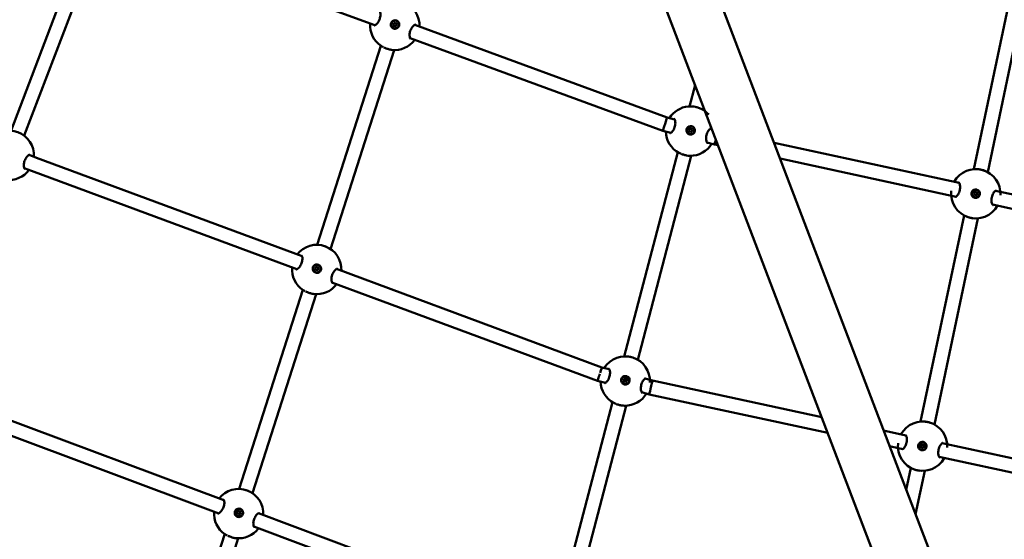
# Model space of a CAD drawing. Units: millimetres. Extents: x -948 to 46908, y 6 to 32034.
# Drawn here: x 9049 to 10166, y 1902 to 2491 of the extents above; entities that cross this region are included whole.
import ezdxf

# ---------------------------------------------------------------- set-up
doc = ezdxf.new("R2010")
doc.units = ezdxf.units.MM
doc.layers.add('MD_Visible', color=7, linetype='Continuous', lineweight=50)
doc.styles.get("Standard").update_dxf_attribs({"font": 'Square-721-BT.ttf'})
doc.dimstyles.new('OLCU', dxfattribs={"dimtxt": 300, "dimasz": 150, "dimexe": 0.18, "dimexo": 0.0625, "dimgap": 50, "dimtad": 1, "dimdec": 0, "dimlfac": 0.1, "dimrnd": 5, "dimzin": 0, "dimdsep": 46, "dimtxsty": 'Standard', "dimcen": 0.09, "dimse1": 1, "dimse2": 1, "dimadec": 0, "dimazin": 0, "dimtfac": 1, "dimtdec": 0, "dimtofl": 0, "dimtmove": 0, "dimatfit": 3, "dimfxl": 1, "dimtolj": 1, "dimtzin": 0, "dimarcsym": 0})

# ---------------------------------------------------------------- blocks, each defined once
blk = doc.blocks.new('*D10')
at = {"color": 0, "lineweight": -2, "transparency": 16777216}
blk.add_line((-86.1, 16075.2), (-86.1, 306), dxfattribs=at)
at = {"color": 0, "transparency": 16777216}
for points in [[(-136.1, 16075.2), (-36.1, 16075.2), (-86.1, 16375.2)], [(-136.1, 306), (-36.1, 306), (-86.1, 6)]]:
    blk.add_solid(points, dxfattribs=at)
at = {"layer": 'Defpoints', "color": 0, "transparency": 16777216}
for p in [(7240.3, 16375.2), (-86.1, 6), (11540.4, 6)]:
    blk.add_point(p, dxfattribs=at)
at = {"color": 0, "transparency": 16777216, "insert": (-513.7, 8190.6), "char_height": 600, "attachment_point": 5, "rotation": 90}
blk.add_mtext('\\A1;1635', dxfattribs=at)

msp = doc.modelspace()

# ---------------------------------------------------------------- linework, layer by layer
at = {"layer": 'MD_Visible'}
for p, q in [((10310.2, 1288), (9521.9, 3356.1)), ((10253.8, 1266.5), (9465.5, 3334.6)), ((9123, 2585.3), (9039, 2365.2)), ((9451.9, 2484.6), (9165.4, 2589.7)), ((9138, 2579.6), (9054, 2359.4)), ((10180.8, 2554.1), (10131.7, 2321.4)), ((10196.4, 2550.6), (10147.4, 2318)), ((9453.3, 2484.2), (9453.3, 2484.2)), ((9470.6, 2487.1), (9470.6, 2487)), ((9473.3, 2484.8), (9473.2, 2484.8)), ((9474, 2486.9), (9474, 2486.8)), ((9475.5, 2484.1), (9475.5, 2484)), ((9476.2, 2486.1), (9476.2, 2486)), ((9478.9, 2483.9), (9478.9, 2483.9)), ((9783.6, 2380.1), (9497.1, 2485.1)), ((9778.8, 2364.8), (9491.8, 2470)), ((9458.7, 2461.4), (9386.4, 2235.6)), ((9473.9, 2456.5), (9401.7, 2230.8)), ((9815.4, 2416.7), (9809.1, 2392.5)), ((9825.2, 2390.9), (9824.6, 2388.5)), ((9792, 2377.9), (9783.6, 2380.1)), ((9793.4, 2377.6), (9793.4, 2377.6)), ((9787.7, 2362.5), (9778.8, 2364.8)), ((9789, 2362.2), (9789, 2362.2)), ((9806.2, 2367.1), (9806.2, 2367.1)), ((9808.9, 2364.7), (9808.9, 2364.6)), ((9809.4, 2366.8), (9809.4, 2366.7)), ((9811.2, 2364.2), (9811.2, 2364.1)), ((9811.8, 2366.3), (9811.8, 2366.3)), ((9814.4, 2363.9), (9814.4, 2363.9)), ((9834.4, 2366.8), (9832.5, 2367.3)), ((9837.4, 2349.5), (9828.8, 2351.8)), ((9841.4, 2348.6), (9837.4, 2349.5)), ((10115, 2305.8), (9904.9, 2351.3)), ((9059.5, 2337.6), (9067.9, 2334.3)), ((9795.6, 2340.6), (9735, 2109)), ((9811, 2336.6), (9750.5, 2105)), ((9067.9, 2334.3), (9369.2, 2222.7)), ((10111.5, 2290.2), (9911.7, 2333.4)), ((9054, 2322.5), (9062.2, 2319.4)), ((9062.2, 2319.4), (9363.3, 2207.8)), ((10116.3, 2305.5), (10116.3, 2305.5)), ((10132, 2293.5), (10132.1, 2293.5)), ((10133.7, 2295.2), (10133.7, 2295.2)), ((10133.7, 2292), (10133.7, 2292)), ((10135.3, 2293.7), (10135.3, 2293.7)), ((10136.4, 2297), (10136.4, 2297)), ((10432.4, 2237.1), (10156.2, 2296.9)), ((10112.9, 2289.9), (10112.9, 2289.9)), ((10130.9, 2290.2), (10130.9, 2290.2)), ((10429.4, 2221.4), (10152.8, 2281.2)), ((10120.6, 2268.8), (10071.3, 2035.1)), ((10136.3, 2265.6), (10086.9, 2031.8)), ((9370.5, 2222.2), (9370.5, 2222.2)), ((9364.6, 2207.3), (9364.6, 2207.3)), ((9382, 2210.1), (9382, 2210.1)), ((9384.7, 2207.9), (9384.6, 2207.9)), ((9385.4, 2210), (9385.4, 2209.9)), ((9386.9, 2207.1), (9386.8, 2207.1)), ((9387.6, 2209.2), (9387.6, 2209.1)), ((9390.3, 2207), (9390.2, 2207)), ((9408.4, 2208.2), (9709.5, 2096.6)), ((9403.2, 2193), (9704.7, 2081.3)), ((9370.1, 2184.5), (9297.8, 1958.7)), ((9385.3, 2179.6), (9313.1, 1953.9)), ((9709.5, 2096.6), (9717.9, 2094.4)), ((9719.3, 2094.1), (9719.3, 2094.1)), ((9704.7, 2081.3), (9713.6, 2079)), ((9714.9, 2078.7), (9714.9, 2078.7)), ((9732.1, 2083.6), (9732.1, 2083.6)), ((9734.8, 2081.2), (9734.8, 2081.1)), ((9735.4, 2083.3), (9735.3, 2083.2)), ((9737.1, 2080.7), (9737.1, 2080.6)), ((9737.7, 2082.8), (9737.7, 2082.8)), ((9740.4, 2080.4), (9740.3, 2080.4)), ((9758.4, 2083.8), (9767, 2081.6)), ((9767, 2081.6), (9959, 2040.1)), ((9754.7, 2068.3), (9763.3, 2066)), ((8964.8, 2064), (9280.6, 1945.9)), ((9721.5, 2057.1), (9660.9, 1825.5)), ((9763.3, 2066), (9965.8, 2022.3)), ((8959.1, 2049.1), (9274.7, 1931)), ((9736.9, 2053.1), (9676.4, 1821.5)), ((10029.3, 2025), (10054.5, 2019.5)), ((10055.9, 2019.2), (10055.9, 2019.2)), ((10036.1, 2007.1), (10051.1, 2003.9)), ((10052.5, 2003.6), (10052.5, 2003.6)), ((10070.4, 2003.9), (10070.4, 2003.9)), ((10071.6, 2007.2), (10071.6, 2007.2)), ((10073.3, 2008.9), (10073.3, 2008.9)), ((10073.3, 2005.7), (10073.3, 2005.7)), ((10074.9, 2007.4), (10074.9, 2007.4)), ((10076.1, 2010.7), (10076.1, 2010.7)), ((10095.7, 2010.6), (10385.7, 1948)), ((10092.4, 1995), (10382.7, 1932.3)), ((10060.2, 1982.6), (10054.9, 1957.6)), ((10075.9, 1979.3), (10065.5, 1930)), ((9281.9, 1945.4), (9281.9, 1945.4)), ((9293.4, 1933.2), (9293.4, 1933.2)), ((9276, 1930.5), (9276, 1930.5)), ((9296, 1931), (9296, 1931)), ((9296.8, 1933.1), (9296.8, 1933)), ((9298.3, 1930.2), (9298.2, 1930.2)), ((9299, 1932.3), (9299, 1932.2)), ((9301.6, 1930.1), (9301.6, 1930.1)), ((9319.8, 1931.2), (9635.4, 1813.1)), ((9314.5, 1916.1), (9630.6, 1797.8)), ((9281.5, 1907.6), (9226, 1733.5)), ((9296.7, 1902.7), (9241, 1727.8))]:
    msp.add_line(p, q, dxfattribs=at)
at = {"layer": 'MD_Visible', "extrusion": (0, 0, -1)}
for centre, start, end in [((-9474.5, 2484.5), 37.4426, 183.3465), ((-9474.5, 2484.5), 303.475, 4.2369), ((-9474.5, 2484.5), 216.0268, 276.8232), ((-9810.1, 2364.6), 31.9608, 137.5099), ((-9036.9, 2337.2), 38.1883, 183.3465), ((-9810.1, 2364.6), 298.0369, 358.7551), ((-9810.1, 2364.6), 210.5533, 271.4172), ((-9036.9, 2337.2), 216.7727, 277.5279), ((-10133.9, 2293.5), 28.8767, 183.3465), ((-10133.9, 2293.5), 208.753, 6.693), ((-9385.9, 2207.6), 37.642, 183.3465), ((-9385.9, 2207.6), 303.6647, 4.4363), ((-9385.9, 2207.6), 216.2262, 277.0127), ((-9736, 2081.1), 31.9608, 183.3465), ((-9736, 2081.1), 298.0369, 358.7551), ((-9736, 2081.1), 210.5533, 271.4172), ((-10073.5, 2007.2), 28.8448, 183.3465), ((-10073.5, 2007.2), 208.7229, 6.693), ((-9297.3, 1930.7), 37.8237, 183.3465), ((-9297.3, 1930.7), 303.8442, 4.618), ((-9297.3, 1930.7), 216.4079, 277.1921)]:
    msp.add_arc(centre, 28, start, end, dxfattribs=at)
for centre, major_axis, ratio, start_param, end_param in [((9455.8, 2494.2), (5.01, 9.63), 0.468466, 3.081442, 3.081444), ((9474.8, 2485.5), (4.11, -1.58), 0.999391, 0, 3.141593), ((9473.1, 2486.1), (0.361, -0.139), 0.999391, 1.689868, 4.5641), ((9473.1, 2486), (0.361, -0.139), 0.999391, 3.231908, 4.5641), ((9473.4, 2484.4), (0.361, -0.139), 0.999391, 0.642671, 3.516903), ((9473.4, 2484.3), (0.361, -0.139), 0.999391, 3.231908, 3.516903), ((9474.8, 2485.5), (4.65, -1.17), 0.999385, 4.194557, 4.840235), ((9474.5, 2487.2), (0.361, -0.139), 0.999391, 2.737066, 5.611298), ((9474.4, 2487.1), (0.361, -0.139), 0.999391, 3.231908, 5.611298), ((9475.1, 2483.8), (0.361, -0.139), 0.999391, 5.878658, 8.75289), ((9475, 2483.7), (0.361, -0.139), 0.999391, 5.878658, 6.19287), ((9476.1, 2486.6), (0.361, -0.139), 0.999391, 3.784263, 6.658495), ((9476.4, 2484.9), (0.361, -0.139), 0.999391, 4.831461, 7.705693), ((9476.4, 2484.8), (0.361, -0.139), 0.999391, 4.831461, 6.19287), ((9495, 2479.8), (-2.4, -10.6), 0.467581, 0.059911, 0.059923), ((9781.2, 2372.5), (2.39, 7.64), 0.002154, 1.536645, 3.079311), ((9781.2, 2372.5), (2.39, 7.64), 0.002154, 0.000103, 1.536645), ((9810.3, 2365.5), (4.65, -1.16), 0.999398, 4.10102, 4.746698), ((9781.2, 2372.5), (2.39, 7.64), 0.002154, 3.079311, 3.141696), ((9790.6, 2372.4), (4.1, 10.1), 0.471359, 3.081016, 3.081018), ((9810.3, 2365.5), (4.11, -1.57), 0.999391, 0, 3.141593), ((9808.6, 2365.9), (0.362, -0.138), 0.999391, 1.595708, 4.46994), ((9808.6, 2365.9), (0.362, -0.138), 0.999391, 3.231907, 4.46994), ((9809.1, 2364.3), (0.362, -0.138), 0.999391, 0.54851, 3.422742), ((9809.1, 2364.2), (0.362, -0.138), 0.999391, 3.231907, 3.422742), ((9809.9, 2367.2), (0.362, -0.138), 0.999391, 2.642905, 5.517137), ((9809.8, 2367.1), (0.362, -0.138), 0.999391, 3.231907, 5.517137), ((9810.8, 2363.8), (0.362, -0.138), 0.999391, 5.784498, 8.65873), ((9810.8, 2363.7), (0.362, -0.138), 0.999391, 5.784498, 6.192871), ((9811.5, 2366.7), (0.362, -0.138), 0.999391, 3.690103, 6.192871), ((9812, 2365.1), (0.362, -0.138), 0.999391, 4.7373, 7.611532), ((9812, 2365), (0.362, -0.138), 0.999391, 4.7373, 6.192871), ((9831, 2361.8), (-1.4, -10.8), 0.464727, 0.059392, 0.059404), ((10133.7, 2293.6), (2.77, 3.42), 0.999977, -2.250448792140413, 4.032736515039173), ((10133.7, 2293.6), (2.77, 3.42), 0.999977, 0, 3.141593), ((10132, 2294), (0.243, 0.301), 0.999977, 2.808781, 5.683013), ((10132, 2294), (0.243, 0.301), 0.999977, 3.159101, 5.683013), ((10133.7, 2293.6), (2.31, 4.2), 0.999943, -0.911418, -0.265739), ((10132.5, 2292.3), (0.243, 0.301), 0.999977, 1.761583, 4.635815), ((10132.5, 2292.3), (0.243, 0.301), 0.999977, 3.159101, 4.635815), ((10133.1, 2295.3), (0.243, 0.301), 0.999977, 3.855979, 6.730211), ((10133.2, 2295.3), (0.243, 0.301), 0.999977, 3.855979, 6.265677), ((10134.2, 2291.9), (0.243, 0.301), 0.999977, 0.714386, 3.588618), ((10134.2, 2291.9), (0.243, 0.301), 0.999977, 3.159101, 3.588618), ((10134.9, 2294.9), (0.243, 0.301), 0.999977, -1.380009, 1.494223), ((10134.9, 2294.9), (0.243, 0.301), 0.999977, -1.380009, -0.017508), ((10135.4, 2293.2), (0.243, 0.301), 0.999977, -0.332812, 2.54142), ((10135.4, 2293.2), (0.243, 0.301), 0.999977, -0.332812, -0.017508), ((9386.2, 2208.6), (4.65, -1.17), 0.999384, 4.197866, 4.843545), ((9367.2, 2217.3), (5.04, 9.61), 0.468364, 3.081459, 3.081461), ((9386.1, 2208.6), (4.11, -1.58), 0.999391, 0, 3.141593), ((9384.5, 2209.2), (0.361, -0.139), 0.999391, 1.693219, 4.567451), ((9384.5, 2209.1), (0.361, -0.139), 0.999391, 3.231908, 4.567451), ((9384.8, 2207.5), (0.361, -0.139), 0.999391, 0.646021, 3.520253), ((9384.8, 2207.4), (0.361, -0.139), 0.999391, 3.231908, 3.520253), ((9385.9, 2210.3), (0.361, -0.139), 0.999391, 2.740417, 5.614648), ((9385.8, 2210.2), (0.361, -0.139), 0.999391, 3.231908, 5.614648), ((9386.4, 2206.8), (0.361, -0.139), 0.999391, 5.882009, 8.756241), ((9386.4, 2206.8), (0.361, -0.139), 0.999391, 5.882009, 6.19287), ((9387.5, 2209.7), (0.361, -0.139), 0.999391, 3.787614, 6.661846), ((9387.5, 2209.6), (0.361, -0.139), 0.999391, 3.787614, 6.19287), ((9387.8, 2208), (0.361, -0.139), 0.999391, 4.834812, 7.709044), ((9387.8, 2207.9), (0.361, -0.139), 0.999391, 4.834812, 6.19287), ((9406.4, 2202.8), (-2.4, -10.6), 0.467683, 0.059928, 0.05994), ((9716.5, 2088.9), (4.1, 10.1), 0.471359, 3.081016, 3.081018), ((9736.2, 2082), (4.11, -1.57), 0.999391, 0, 3.141593), ((9734.5, 2082.4), (0.362, -0.138), 0.999391, 1.595708, 4.46994), ((9734.5, 2082.4), (0.362, -0.138), 0.999391, 3.231907, 4.46994), ((9736.2, 2082), (4.65, -1.16), 0.999398, 4.10102, 4.746698), ((9735, 2080.8), (0.362, -0.138), 0.999391, 0.54851, 3.422742), ((9735, 2080.7), (0.362, -0.138), 0.999391, 3.231907, 3.422742), ((9735.8, 2083.7), (0.362, -0.138), 0.999391, 2.642905, 5.517137), ((9735.8, 2083.6), (0.362, -0.138), 0.999391, 3.231907, 5.517137), ((9736.7, 2080.3), (0.362, -0.138), 0.999391, 5.784498, 8.65873), ((9736.7, 2080.2), (0.362, -0.138), 0.999391, 5.784498, 6.192871), ((9737.5, 2083.2), (0.362, -0.138), 0.999391, 3.690103, 6.564335), ((9737.4, 2083.2), (0.362, -0.138), 0.999391, 3.690103, 6.192871), ((9737.9, 2081.6), (0.362, -0.138), 0.999391, 4.7373, 7.611532), ((9737.9, 2081.5), (0.362, -0.138), 0.999391, 4.7373, 6.192871), ((9765.2, 2073.8), (1.86, 7.78), 0.000975, 4.495119, 6.283164), ((9756.9, 2078.3), (-1.4, -10.8), 0.464727, 0.059392, 0.059404), ((9765.2, 2073.8), (1.86, 7.78), 0.000975, 3.141572, 4.495119), ((10073.3, 2007.3), (2.82, 3.38), 0.999979, -2.265814, 4.017371), ((10073.3, 2007.3), (2.33, 4.19), 0.999947, -0.916084, -0.270406), ((10073.3, 2007.3), (2.82, 3.38), 0.999979, 0, 3.141593), ((10071.6, 2007.7), (0.248, 0.297), 0.999979, 2.792874, 5.667106), ((10071.6, 2007.7), (0.248, 0.297), 0.999979, 3.158322, 5.667106), ((10072.1, 2006), (0.248, 0.297), 0.999979, 1.745677, 4.619909), ((10072.1, 2006), (0.248, 0.297), 0.999979, 3.158322, 4.619909), ((10072.7, 2009), (0.248, 0.297), 0.999979, 3.840072, 6.714304), ((10073.8, 2005.7), (0.248, 0.297), 0.999979, 0.698479, 3.572711), ((10073.8, 2005.7), (0.248, 0.297), 0.999979, 3.158322, 3.572711), ((10074.4, 2008.6), (0.248, 0.297), 0.999979, -1.395916, 1.478316), ((10074.4, 2008.6), (0.248, 0.297), 0.999979, -1.395916, -0.016729), ((10075, 2007), (0.248, 0.297), 0.999979, -0.348718, 2.525514), ((10075, 2006.9), (0.248, 0.297), 0.999979, -0.348718, -0.016729), ((9297.5, 1931.6), (4.11, -1.57), 0.999391, 0, 3.141593), ((9297.5, 1931.7), (4.65, -1.17), 0.999384, 4.201132, 4.846811), ((9297.2, 1933.4), (0.362, -0.139), 0.999391, 2.743723, 5.617955), ((9297.2, 1933.3), (0.362, -0.139), 0.999391, 3.231907, 5.617955), ((9298.9, 1932.8), (0.362, -0.139), 0.999391, 3.790921, 6.665153), ((9278.7, 1940.5), (5.07, 9.6), 0.468263, 3.081475, 3.081477), ((9295.9, 1932.3), (0.362, -0.139), 0.999391, 1.696526, 4.570758), ((9295.9, 1932.2), (0.362, -0.139), 0.999391, 3.231907, 4.570758), ((9296.2, 1930.5), (0.362, -0.139), 0.999391, 0.649328, 3.52356), ((9296.2, 1930.5), (0.362, -0.139), 0.999391, 3.231907, 3.52356), ((9297.8, 1929.9), (0.362, -0.139), 0.999391, 5.885316, 8.759548), ((9297.8, 1929.9), (0.362, -0.139), 0.999391, 5.885316, 6.192871), ((9299.2, 1931), (0.362, -0.139), 0.999391, 4.838118, 7.71235), ((9299.1, 1931), (0.362, -0.139), 0.999391, 4.838118, 6.192871), ((9317.8, 1925.8), (-2.5, -10.6), 0.467784, 0.059945, 0.059957)]:
    msp.add_ellipse(centre, major_axis=major_axis, ratio=ratio, start_param=start_param, end_param=end_param, dxfattribs=at)
for centre, major_axis in [((9474.8, 2485.5), (4.11, -1.58)), ((9810.3, 2365.5), (4.11, -1.57)), ((9386.1, 2208.6), (4.11, -1.58)), ((9736.2, 2082), (4.11, -1.57)), ((9297.5, 1931.7), (4.11, -1.57))]:
    msp.add_ellipse(centre, major_axis=major_axis, ratio=0.999391, dxfattribs=at)
at = {"layer": 'MD_Visible'}
for centre, major_axis, ratio, start_param, end_param in [((9472.6, 2485.1), (-0.671, 0.257), 0.999391, 2.766283, 4.593317), ((9472.6, 2485), (-0.671, 0.257), 0.999391, 2.766283, 3.141593), ((9473.4, 2487.2), (-0.671, 0.257), 0.999391, 1.719085, 3.54612), ((9473.3, 2487.1), (-0.671, 0.257), 0.999391, 1.719085, 3.141593), ((9474, 2483.4), (-0.671, 0.257), 0.999391, 3.81348, 5.640515), ((9475.5, 2487.5), (-0.671, 0.257), 0.999391, 0.671888, 2.498922), ((9476.2, 2483.8), (-0.671, 0.257), 0.999391, 4.860678, 6.687712), ((9476.1, 2483.7), (-0.671, 0.257), 0.999391, 0, 0.404527), ((9476.9, 2485.8), (-0.671, 0.257), 0.999391, 0, 1.451724), ((9476.9, 2485.9), (-0.671, 0.257), 0.999391, 5.907875, 7.73491), ((9808.2, 2364.9), (-0.671, 0.256), 0.999391, 2.860443, 4.687478), ((9808.8, 2367), (-0.671, 0.256), 0.999391, 1.813246, 3.64028), ((9808.8, 2367), (-0.671, 0.256), 0.999391, 1.813246, 3.141593), ((9808.2, 2364.9), (-0.671, 0.256), 0.999391, 2.860443, 3.141593), ((9809.8, 2363.4), (-0.671, 0.256), 0.999391, 3.907641, 5.734675), ((9810.9, 2367.6), (-0.671, 0.256), 0.999391, 0.766048, 2.593082), ((9811.9, 2363.9), (-0.671, 0.256), 0.999391, 0, 0.498687), ((9811.9, 2364), (-0.671, 0.256), 0.999391, 4.954838, 6.781873), ((9812.4, 2366), (-0.671, 0.256), 0.999391, 0, 1.545885), ((9812.4, 2366.1), (-0.671, 0.256), 0.999391, 6.002036, 7.82907), ((9839.3, 2357.3), (1.86, 7.78), 0.001133, 1.818573, 3.07939), ((9839.3, 2357.3), (1.86, 7.78), 0.001133, 3.07939, 3.141617), ((9065.1, 2326.9), (2.85, 7.47), 0.001246, 6.283182, 6.283185), ((10131.6, 2292.9), (0.451, 0.559), 0.999977, 4.788963, 6.615997), ((10132.1, 2295.1), (0.451, 0.559), 0.999977, 3.741765, 5.568799), ((10133.2, 2291.5), (0.451, 0.559), 0.999977, -0.447025, 1.380009), ((10134.1, 2295.8), (0.451, 0.559), 0.999977, 2.694567, 4.521602), ((10134.2, 2295.7), (0.451, 0.559), 0.999977, 3.141593, 4.521602), ((10133.2, 2291.5), (0.451, 0.559), 0.999977, -0.447025, 0), ((10135.3, 2292.1), (0.451, 0.559), 0.999977, 0.600172, 2.427207), ((10135.8, 2294.3), (0.451, 0.559), 0.999977, 1.64737, 3.474404), ((10135.8, 2294.3), (0.451, 0.559), 0.999977, 3.141593, 3.474404), ((9384, 2208.2), (-0.671, 0.257), 0.999391, 2.762932, 4.589966), ((9384, 2208.1), (-0.671, 0.257), 0.999391, 2.762932, 3.141593), ((9384.7, 2210.3), (-0.671, 0.257), 0.999391, 1.715734, 3.542769), ((9384.7, 2210.2), (-0.671, 0.257), 0.999391, 1.715734, 3.141593), ((9385.4, 2206.5), (-0.671, 0.257), 0.999391, 3.810129, 5.637164), ((9386.9, 2210.6), (-0.671, 0.257), 0.999391, 0.668537, 2.495571), ((9387.5, 2206.9), (-0.671, 0.257), 0.999391, 4.857327, 6.684361), ((9387.5, 2206.8), (-0.671, 0.257), 0.999391, 0, 0.401176), ((9388.3, 2208.9), (-0.671, 0.257), 0.999391, 0, 1.448374), ((9388.3, 2208.9), (-0.671, 0.257), 0.999391, 5.904525, 7.731559), ((9707.1, 2089), (2.41, 7.64), 0.002091, 4.901396, 6.283082), ((9707.1, 2089), (2.41, 7.64), 0.002091, 3.141489, 4.746615), ((9734.1, 2081.4), (-0.671, 0.256), 0.999391, 2.860443, 4.687478), ((9734.7, 2083.5), (-0.671, 0.256), 0.999391, 1.813246, 3.64028), ((9734.7, 2083.5), (-0.671, 0.256), 0.999391, 1.813246, 3.141593), ((9734.1, 2081.4), (-0.671, 0.256), 0.999391, 2.860443, 3.141593), ((9735.7, 2079.9), (-0.671, 0.256), 0.999391, 3.907641, 5.734675), ((9736.8, 2084.1), (-0.671, 0.256), 0.999391, 0.766048, 2.593082), ((9737.8, 2080.4), (-0.671, 0.256), 0.999391, 0, 0.498687), ((9737.8, 2080.5), (-0.671, 0.256), 0.999391, 4.954838, 6.781873), ((9738.3, 2082.5), (-0.671, 0.256), 0.999391, 0, 1.545885), ((9738.4, 2082.6), (-0.671, 0.256), 0.999391, 6.002036, 7.82907), ((10071.2, 2006.7), (0.46, 0.552), 0.999979, 4.804869, 6.631903), ((10071.7, 2008.8), (0.46, 0.552), 0.999979, 3.757672, 5.584706), ((10071.2, 2006.6), (0.46, 0.552), 0.999979, 4.804869, 6.283185), ((10072.8, 2005.2), (0.46, 0.552), 0.999979, -0.431119, 1.395916), ((10073.7, 2009.5), (0.46, 0.552), 0.999979, 2.710474, 4.537508), ((10073.7, 2009.5), (0.46, 0.552), 0.999979, 3.141593, 4.537508), ((10072.8, 2005.2), (0.46, 0.552), 0.999979, -0.431119, 0), ((10074.9, 2005.9), (0.46, 0.552), 0.999979, 0.616079, 2.443113), ((10075.4, 2008), (0.46, 0.552), 0.999979, 1.663276, 3.490311), ((10075.4, 2008), (0.46, 0.552), 0.999979, 3.141593, 3.490311), ((9298.3, 1933.6), (-0.671, 0.257), 0.999391, 0.66523, 2.492264), ((9295.4, 1931.3), (-0.671, 0.257), 0.999391, 2.759625, 4.586659), ((9295.3, 1931.2), (-0.671, 0.257), 0.999391, 2.759625, 3.141593), ((9296.1, 1933.3), (-0.671, 0.257), 0.999391, 1.712427, 3.141593), ((9296.8, 1929.6), (-0.671, 0.257), 0.999391, 3.806823, 5.633857), ((9298.9, 1930), (-0.671, 0.257), 0.999391, 4.85402, 6.681055), ((9298.9, 1929.9), (-0.671, 0.257), 0.999391, 0, 0.397869), ((9299.7, 1932), (-0.671, 0.257), 0.999391, 5.901218, 7.728252), ((9299.7, 1932), (-0.671, 0.257), 0.999391, 0, 1.445067)]:
    msp.add_ellipse(centre, major_axis=major_axis, ratio=ratio, start_param=start_param, end_param=end_param, dxfattribs=at)
for points, knots in [([(9451.1, 2484.4), (9451.1, 2484.4), (9451.2, 2484.4), (9451.5, 2484.5), (9451.7, 2484.5), (9452.3, 2484.8), (9452.8, 2485.1), (9453.7, 2485.9), (9454.3, 2486.5), (9455.3, 2487.8), (9455.8, 2488.5), (9456.7, 2490.1), (9457.1, 2490.9), (9457.6, 2492.5), (9457.8, 2493.3), (9458.1, 2494.8), (9458.2, 2495.5), (9458.3, 2496.9), (9458.2, 2497.5), (9458.1, 2498.7), (9457.9, 2499.2), (9457.6, 2499.9), (9457.4, 2500.1), (9457.3, 2500.3), (9457.3, 2500.3), (9457.3, 2500.3)], [0.017319, 0.017319, 0.017319, 0.017319, 0.30633, 0.30633, 0.484795, 0.484795, 0.769956, 0.769956, 1.062942, 1.062942, 1.356019, 1.356019, 1.621904, 1.621904, 1.861696, 1.861696, 2.102312, 2.102312, 2.36455, 2.36455, 2.649006, 2.649006, 2.937318, 2.937318, 3.131935, 3.131935, 3.131935, 3.131935]), ([(9476.5, 2489.9), (9476.7, 2489.8), (9476.9, 2489.7), (9477.6, 2489.3), (9478.1, 2488.9), (9478.9, 2487.9), (9479.2, 2487.3), (9479.5, 2486.2), (9479.6, 2485.5), (9479.4, 2484.2), (9479.2, 2483.6), (9478.6, 2482.6), (9478.2, 2482.1), (9477.2, 2481.3), (9476.6, 2481), (9476, 2480.9), (9475.4, 2480.7), (9474.8, 2480.6), (9473.5, 2480.8), (9472.9, 2481), (9471.9, 2481.6), (9471.4, 2482), (9470.6, 2483), (9470.3, 2483.6), (9470, 2484.8), (9469.9, 2485.4), (9470.1, 2486.7), (9470.3, 2487.3), (9470.9, 2488.4), (9471.3, 2488.9), (9472.3, 2489.6), (9472.9, 2489.9), (9473.5, 2490.1)], [-1.150547, -1.150547, -1.150547, -1.150547, -1.085127, -1.085127, -0.904369, -0.904369, -0.723612, -0.723612, -0.542685, -0.542685, -0.361758, -0.361758, -0.180879, -0.180879, 0, 0, 0, 0.180642, 0.180642, 0.361283, 0.361283, 0.541636, 0.541636, 0.721988, 0.721988, 0.90217, 0.90217, 1.082352, 1.082352, 1.262582, 1.262582, 1.442812, 1.442812, 1.442812, 1.442812]), ([(9497.9, 2485.4), (9497.9, 2485.4), (9497.9, 2485.4), (9497.6, 2485.4), (9497.4, 2485.3), (9496.8, 2485), (9496.4, 2484.8), (9495.5, 2484), (9495, 2483.5), (9494, 2482.2), (9493.5, 2481.5), (9492.7, 2480), (9492.4, 2479.2), (9491.8, 2477.6), (9491.6, 2476.8), (9491.4, 2475.3), (9491.3, 2474.6), (9491.2, 2473.1), (9491.3, 2472.4), (9491.5, 2471.1), (9491.6, 2470.6), (9491.9, 2469.8), (9492.1, 2469.5), (9492.3, 2469.3), (9492.3, 2469.3), (9492.3, 2469.3)], [0, 0, 0, 0, 0.227582, 0.227582, 0.4601, 0.4601, 0.743587, 0.743587, 1.029203, 1.029203, 1.314371, 1.314371, 1.574077, 1.574077, 1.81216, 1.81216, 2.055174, 2.055174, 2.322498, 2.322498, 2.61494, 2.61494, 2.909607, 2.909607, 3.106916, 3.106916, 3.106916, 3.106916]), ([(9461.6, 2459.7), (9461.4, 2459.9), (9461.1, 2460), (9460.2, 2460.5), (9459.6, 2460.8), (9459.1, 2461.2)], [1.0444482, 1.0444482, 1.0444482, 1.0444482, 1.14106, 1.14106, 1.3675466, 1.3675466, 1.3675466, 1.3675466]), ([(9471.2, 2456.7), (9470, 2456.9), (9468.8, 2457.1), (9466.3, 2457.8), (9465.1, 2458.2), (9463.4, 2458.9), (9462.8, 2459.2), (9462.3, 2459.4)], [0, 0, 0, 0, 0.4098016, 0.4098016, 0.7868587, 0.7868587, 0.9678982, 0.9678982, 0.9678982, 0.9678982]), ([(9786.8, 2362.2), (9786.8, 2362.2), (9786.9, 2362.2), (9787.3, 2362.3), (9787.5, 2362.4), (9788.1, 2362.7), (9788.5, 2363.1), (9789.4, 2364), (9789.9, 2364.6), (9790.8, 2366), (9791.2, 2366.8), (9791.9, 2368.4), (9792.2, 2369.3), (9792.6, 2370.9), (9792.7, 2371.7), (9792.9, 2373.2), (9792.9, 2373.9), (9792.8, 2375.3), (9792.7, 2376), (9792.4, 2377.1), (9792.2, 2377.6), (9791.8, 2378.3), (9791.6, 2378.5), (9791.5, 2378.6), (9791.4, 2378.6), (9791.4, 2378.6)], [0, 0, 0, 0, 0.307418, 0.307418, 0.487817, 0.487817, 0.774157, 0.774157, 1.067663, 1.067663, 1.360306, 1.360306, 1.625279, 1.625279, 1.864658, 1.864658, 2.105328, 2.105328, 2.367965, 2.367965, 2.65244, 2.65244, 2.940998, 2.940998, 3.12978, 3.12978, 3.12978, 3.12978]), ([(9811.7, 2370.1), (9811.9, 2370), (9812.1, 2370), (9812.8, 2369.6), (9813.4, 2369.3), (9814.3, 2368.3), (9814.6, 2367.8), (9815, 2366.6), (9815.2, 2366), (9815.1, 2364.7), (9815, 2364.1), (9814.5, 2363), (9814.1, 2362.4), (9813.2, 2361.6), (9812.6, 2361.2), (9812, 2361), (9811.5, 2360.8), (9810.8, 2360.7), (9809.6, 2360.7), (9808.9, 2360.9), (9807.8, 2361.4), (9807.3, 2361.7), (9806.4, 2362.7), (9806.1, 2363.2), (9805.6, 2364.4), (9805.5, 2365), (9805.6, 2366.3), (9805.7, 2366.9), (9806.2, 2368), (9806.6, 2368.5), (9807.5, 2369.4), (9808.1, 2369.8), (9808.6, 2370)], [-1.150547, -1.150547, -1.150547, -1.150547, -1.085127, -1.085127, -0.904369, -0.904369, -0.723612, -0.723612, -0.542685, -0.542685, -0.361758, -0.361758, -0.180879, -0.180879, 0, 0, 0, 0.180642, 0.180642, 0.361283, 0.361283, 0.541636, 0.541636, 0.721988, 0.721988, 0.90217, 0.90217, 1.082352, 1.082352, 1.262582, 1.262582, 1.442812, 1.442812, 1.442812, 1.442812]), ([(9833.3, 2367.6), (9833.3, 2367.6), (9833.3, 2367.6), (9833.1, 2367.6), (9832.9, 2367.5), (9832.3, 2367.2), (9831.9, 2366.9), (9831.1, 2366), (9830.6, 2365.5), (9829.8, 2364.2), (9829.4, 2363.4), (9828.7, 2361.8), (9828.5, 2361), (9828.1, 2359.3), (9828, 2358.5), (9827.8, 2357), (9827.8, 2356.3), (9827.9, 2354.8), (9828, 2354.1), (9828.3, 2352.9), (9828.5, 2352.3), (9828.9, 2351.5), (9829.1, 2351.3), (9829.3, 2351.1), (9829.3, 2351.1), (9829.3, 2351.1)], [0.014415, 0.014415, 0.014415, 0.014415, 0.230034, 0.230034, 0.457447, 0.457447, 0.739713, 0.739713, 1.024706, 1.024706, 1.310262, 1.310262, 1.57078, 1.57078, 1.809224, 1.809224, 2.052123, 2.052123, 2.319146, 2.319146, 2.611615, 2.611615, 2.905756, 2.905756, 3.091609, 3.091609, 3.091609, 3.091609]), ([(9060.3, 2337.8), (9060.3, 2337.8), (9060.3, 2337.8), (9060, 2337.8), (9059.8, 2337.7), (9059.2, 2337.5), (9058.8, 2337.2), (9057.8, 2336.4), (9057.3, 2335.9), (9056.4, 2334.7), (9055.9, 2334), (9055, 2332.4), (9054.7, 2331.6), (9054.1, 2330.1), (9053.9, 2329.3), (9053.6, 2327.8), (9053.5, 2327), (9053.5, 2325.6), (9053.5, 2324.9), (9053.7, 2323.6), (9053.8, 2323.1), (9054.1, 2322.2), (9054.3, 2322), (9054.5, 2321.8), (9054.5, 2321.8), (9054.5, 2321.8)], [0, 0, 0, 0, 0.223906, 0.223906, 0.461119, 0.461119, 0.745025, 0.745025, 1.03096, 1.03096, 1.315954, 1.315954, 1.575319, 1.575319, 1.81323, 1.81323, 2.056263, 2.056263, 2.323679, 2.323679, 2.616066, 2.616066, 2.911013, 2.911013, 3.119461, 3.119461, 3.119461, 3.119461]), ([(9799.7, 2338.6), (9799.3, 2338.8), (9799, 2338.9), (9798.1, 2339.3), (9797.5, 2339.6), (9796.9, 2339.9)], [1.0393124, 1.0393124, 1.0393124, 1.0393124, 1.1443009, 1.1443009, 1.3656502, 1.3656502, 1.3656502, 1.3656502]), ([(9809.4, 2336.6), (9808.2, 2336.6), (9806.9, 2336.7), (9804.4, 2337.2), (9803.2, 2337.5), (9801.4, 2338), (9800.9, 2338.2), (9800.3, 2338.4)], [0, 0, 0, 0, 0.4137919, 0.4137919, 0.7902578, 0.7902578, 0.963501, 0.963501, 0.963501, 0.963501]), ([(10135.3, 2321.4), (10136.5, 2321.4), (10137.8, 2321.2), (10140.3, 2320.8), (10141.5, 2320.4), (10143, 2320), (10143.4, 2319.8), (10143.8, 2319.7)], [0, 0, 0, 0, 0.3878117, 0.3878117, 0.752267, 0.752267, 0.8804795, 0.8804795, 0.8804795, 0.8804795]), ([(10110.8, 2289.8), (10110.8, 2289.8), (10110.9, 2289.8), (10111.6, 2290.2), (10112.1, 2290.5), (10112.9, 2291.5), (10113.4, 2292), (10114.2, 2293.4), (10114.6, 2294.2), (10115.2, 2295.8), (10115.5, 2296.7), (10115.8, 2298.3), (10115.9, 2299.1), (10116, 2300.7), (10116, 2301.4), (10115.9, 2302.8), (10115.8, 2303.5), (10115.5, 2304.7), (10115.3, 2305.3), (10114.8, 2306), (10114.6, 2306.3), (10114.4, 2306.4), (10114.4, 2306.4), (10114.4, 2306.4)], [0.042959, 0.042959, 0.042959, 0.042959, 0.400543, 0.400543, 0.735398, 0.735398, 1.017942, 1.017942, 1.308897, 1.308897, 1.575836, 1.575836, 1.816283, 1.816283, 2.057033, 2.057033, 2.319206, 2.319206, 2.606322, 2.606322, 2.897278, 2.897278, 3.099805, 3.099805, 3.099805, 3.099805]), ([(10134.8, 2298.3), (10135, 2298.2), (10135.2, 2298.2), (10136, 2297.8), (10136.6, 2297.5), (10137.5, 2296.6), (10137.8, 2296.1), (10138.3, 2295), (10138.5, 2294.3), (10138.5, 2293), (10138.4, 2292.4), (10137.9, 2291.3), (10137.6, 2290.7), (10136.7, 2289.8), (10136.1, 2289.4), (10135.6, 2289.2), (10135, 2289), (10134.4, 2288.8), (10133.1, 2288.8), (10132.5, 2288.9), (10131.3, 2289.4), (10130.8, 2289.7), (10129.9, 2290.6), (10129.5, 2291.2), (10129, 2292.3), (10128.9, 2292.9), (10128.9, 2294.2), (10129, 2294.8), (10129.5, 2295.9), (10129.8, 2296.5), (10130.7, 2297.4), (10131.2, 2297.8), (10131.8, 2298)], [-1.150547, -1.150547, -1.150547, -1.150547, -1.085127, -1.085127, -0.904369, -0.904369, -0.723612, -0.723612, -0.542685, -0.542685, -0.361758, -0.361758, -0.180879, -0.180879, 0, 0, 0, 0.180642, 0.180642, 0.361283, 0.361283, 0.541636, 0.541636, 0.721988, 0.721988, 0.90217, 0.90217, 1.082352, 1.082352, 1.262582, 1.262582, 1.442812, 1.442812, 1.442812, 1.442812]), ([(10157, 2297.2), (10157, 2297.2), (10156.9, 2297.2), (10156.7, 2297.2), (10156.5, 2297.1), (10155.9, 2296.7), (10155.5, 2296.4), (10154.7, 2295.5), (10154.3, 2294.9), (10153.4, 2293.6), (10153, 2292.8), (10152.4, 2291.1), (10152.2, 2290.3), (10151.8, 2288.6), (10151.7, 2287.8), (10151.7, 2286.3), (10151.7, 2285.6), (10151.8, 2284.2), (10151.9, 2283.5), (10152.3, 2282.3), (10152.5, 2281.8), (10152.9, 2281), (10153.2, 2280.8), (10153.4, 2280.6), (10153.4, 2280.6), (10153.4, 2280.6)], [0, 0, 0, 0, 0.228596, 0.228596, 0.45245, 0.45245, 0.739152, 0.739152, 1.027397, 1.027397, 1.316277, 1.316277, 1.58024, 1.58024, 1.819255, 1.819255, 2.059883, 2.059883, 2.323272, 2.323272, 2.611187, 2.611187, 2.903768, 2.903768, 3.128164, 3.128164, 3.128164, 3.128164]), ([(10130.9, 2265.6), (10130.4, 2265.7), (10129.9, 2265.8), (10128.2, 2266.1), (10127, 2266.3), (10125.8, 2266.7)], [0.2277417, 0.2277417, 0.2277417, 0.2277417, 0.3835072, 0.3835072, 0.7458155, 0.7458155, 0.7458155, 0.7458155]), ([(9362.5, 2207.6), (9362.5, 2207.6), (9362.6, 2207.6), (9362.9, 2207.7), (9363.1, 2207.7), (9363.7, 2208), (9364.2, 2208.3), (9365.1, 2209.1), (9365.7, 2209.6), (9366.7, 2210.9), (9367.2, 2211.7), (9368.1, 2213.3), (9368.5, 2214.1), (9369, 2215.7), (9369.3, 2216.4), (9369.5, 2217.9), (9369.6, 2218.6), (9369.7, 2220), (9369.7, 2220.7), (9369.5, 2221.8), (9369.3, 2222.3), (9369, 2223.1), (9368.9, 2223.3), (9368.7, 2223.4), (9368.7, 2223.4), (9368.7, 2223.4)], [0.018236, 0.018236, 0.018236, 0.018236, 0.306245, 0.306245, 0.484646, 0.484646, 0.769776, 0.769776, 1.062739, 1.062739, 1.355832, 1.355832, 1.621753, 1.621753, 1.861561, 1.861561, 2.102175, 2.102175, 2.364395, 2.364395, 2.64885, 2.64885, 2.937156, 2.937156, 3.132012, 3.132012, 3.132012, 3.132012]), ([(9387.9, 2213), (9388.1, 2212.9), (9388.3, 2212.8), (9389.1, 2212.4), (9389.5, 2212), (9390.3, 2211), (9390.6, 2210.4), (9390.9, 2209.2), (9391, 2208.6), (9390.8, 2207.3), (9390.6, 2206.7), (9390, 2205.7), (9389.6, 2205.2), (9388.6, 2204.4), (9388, 2204.1), (9387.4, 2203.9), (9386.8, 2203.8), (9386.2, 2203.7), (9384.9, 2203.9), (9384.3, 2204.1), (9383.2, 2204.7), (9382.7, 2205.1), (9382, 2206.1), (9381.7, 2206.7), (9381.4, 2207.9), (9381.3, 2208.5), (9381.5, 2209.8), (9381.7, 2210.4), (9382.3, 2211.5), (9382.7, 2212), (9383.7, 2212.7), (9384.3, 2213), (9384.9, 2213.2)], [-1.150547, -1.150547, -1.150547, -1.150547, -1.085127, -1.085127, -0.904369, -0.904369, -0.723612, -0.723612, -0.542685, -0.542685, -0.361758, -0.361758, -0.180879, -0.180879, 0, 0, 0, 0.180642, 0.180642, 0.361283, 0.361283, 0.541636, 0.541636, 0.721988, 0.721988, 0.90217, 0.90217, 1.082352, 1.082352, 1.262582, 1.262582, 1.442812, 1.442812, 1.442812, 1.442812]), ([(9409.3, 2208.4), (9409.3, 2208.4), (9409.3, 2208.4), (9409, 2208.4), (9408.8, 2208.3), (9408.2, 2208), (9407.8, 2207.8), (9406.9, 2207), (9406.4, 2206.5), (9405.4, 2205.3), (9404.9, 2204.5), (9404.1, 2203), (9403.7, 2202.2), (9403.2, 2200.6), (9403, 2199.8), (9402.7, 2198.3), (9402.7, 2197.6), (9402.6, 2196.1), (9402.6, 2195.4), (9402.8, 2194.2), (9403, 2193.6), (9403.3, 2192.8), (9403.5, 2192.5), (9403.6, 2192.3), (9403.7, 2192.3), (9403.7, 2192.3)], [0, 0, 0, 0, 0.227381, 0.227381, 0.460172, 0.460172, 0.743692, 0.743692, 1.029329, 1.029329, 1.314485, 1.314485, 1.574167, 1.574167, 1.812237, 1.812237, 2.055253, 2.055253, 2.322585, 2.322585, 2.615024, 2.615024, 2.909709, 2.909709, 3.107606, 3.107606, 3.107606, 3.107606]), ([(9372.9, 2182.9), (9372.7, 2183), (9372.4, 2183.1), (9371.5, 2183.6), (9370.9, 2184), (9370.4, 2184.3)], [1.044621, 1.044621, 1.044621, 1.044621, 1.1410567, 1.1410567, 1.36756, 1.36756, 1.36756, 1.36756]), ([(9382.5, 2179.8), (9381.3, 2180), (9380.1, 2180.2), (9377.6, 2180.9), (9376.4, 2181.3), (9374.7, 2182), (9374.1, 2182.3), (9373.6, 2182.5)], [0, 0, 0, 0, 0.409788, 0.409788, 0.786853, 0.786853, 0.9680109, 0.9680109, 0.9680109, 0.9680109]), ([(9712.7, 2078.7), (9712.7, 2078.7), (9712.8, 2078.7), (9713.2, 2078.8), (9713.4, 2078.9), (9714, 2079.2), (9714.4, 2079.6), (9715.3, 2080.5), (9715.8, 2081.1), (9716.7, 2082.5), (9717.1, 2083.3), (9717.8, 2084.9), (9718.1, 2085.8), (9718.5, 2087.4), (9718.6, 2088.2), (9718.8, 2089.7), (9718.8, 2090.4), (9718.7, 2091.8), (9718.6, 2092.5), (9718.3, 2093.6), (9718.1, 2094.1), (9717.7, 2094.8), (9717.5, 2094.9), (9717.4, 2095.1), (9717.4, 2095.1), (9717.3, 2095.1)], [0, 0, 0, 0, 0.307418, 0.307418, 0.487817, 0.487817, 0.774157, 0.774157, 1.067663, 1.067663, 1.360306, 1.360306, 1.625279, 1.625279, 1.864658, 1.864658, 2.105328, 2.105328, 2.367965, 2.367965, 2.65244, 2.65244, 2.940998, 2.940998, 3.12978, 3.12978, 3.12978, 3.12978]), ([(9737.6, 2086.6), (9737.8, 2086.5), (9738, 2086.5), (9738.7, 2086.1), (9739.3, 2085.8), (9740.2, 2084.8), (9740.5, 2084.3), (9740.9, 2083.1), (9741.1, 2082.5), (9741, 2081.2), (9740.9, 2080.6), (9740.4, 2079.5), (9740, 2078.9), (9739.1, 2078.1), (9738.5, 2077.7), (9738, 2077.5), (9737.4, 2077.3), (9736.7, 2077.2), (9735.5, 2077.2), (9734.8, 2077.4), (9733.7, 2077.9), (9733.2, 2078.2), (9732.3, 2079.2), (9732, 2079.7), (9731.6, 2080.9), (9731.4, 2081.5), (9731.5, 2082.8), (9731.6, 2083.4), (9732.1, 2084.5), (9732.5, 2085), (9733.4, 2085.9), (9734, 2086.3), (9734.5, 2086.5)], [-1.150547, -1.150547, -1.150547, -1.150547, -1.085127, -1.085127, -0.904369, -0.904369, -0.723612, -0.723612, -0.542685, -0.542685, -0.361758, -0.361758, -0.180879, -0.180879, 0, 0, 0, 0.180642, 0.180642, 0.361283, 0.361283, 0.541636, 0.541636, 0.721988, 0.721988, 0.90217, 0.90217, 1.082352, 1.082352, 1.262582, 1.262582, 1.442812, 1.442812, 1.442812, 1.442812]), ([(9759.2, 2084.1), (9759.2, 2084.1), (9759.2, 2084.1), (9759, 2084.1), (9758.8, 2084), (9758.2, 2083.7), (9757.8, 2083.4), (9757, 2082.5), (9756.6, 2082), (9755.7, 2080.7), (9755.3, 2079.9), (9754.6, 2078.3), (9754.4, 2077.5), (9754, 2075.8), (9753.9, 2075), (9753.7, 2073.5), (9753.7, 2072.8), (9753.8, 2071.3), (9753.9, 2070.6), (9754.2, 2069.4), (9754.4, 2068.8), (9754.8, 2068), (9755, 2067.8), (9755.2, 2067.6), (9755.2, 2067.6), (9755.2, 2067.6)], [0.014415, 0.014415, 0.014415, 0.014415, 0.230034, 0.230034, 0.457447, 0.457447, 0.739713, 0.739713, 1.024706, 1.024706, 1.310262, 1.310262, 1.57078, 1.57078, 1.809224, 1.809224, 2.052123, 2.052123, 2.319146, 2.319146, 2.611615, 2.611615, 2.905756, 2.905756, 3.091609, 3.091609, 3.091609, 3.091609]), ([(9725.6, 2055.1), (9725.2, 2055.3), (9724.9, 2055.4), (9724, 2055.8), (9723.4, 2056.1), (9722.9, 2056.4)], [1.0393124, 1.0393124, 1.0393124, 1.0393124, 1.1443009, 1.1443009, 1.3656502, 1.3656502, 1.3656502, 1.3656502]), ([(9735.3, 2053.1), (9734.2, 2053.1), (9732.9, 2053.2), (9730.3, 2053.7), (9729.1, 2054), (9727.3, 2054.5), (9726.8, 2054.7), (9726.2, 2054.9)], [0, 0, 0, 0, 0.4137919, 0.4137919, 0.7902578, 0.7902578, 0.963501, 0.963501, 0.963501, 0.963501]), ([(10074.9, 2035.2), (10076.1, 2035.1), (10077.4, 2034.9), (10079.8, 2034.5), (10081, 2034.2), (10082.6, 2033.7), (10083, 2033.5), (10083.3, 2033.4)], [0, 0, 0, 0, 0.3878913, 0.3878913, 0.7523748, 0.7523748, 0.881134, 0.881134, 0.881134, 0.881134]), ([(10050.4, 2003.5), (10050.4, 2003.5), (10050.5, 2003.5), (10051.2, 2003.9), (10051.7, 2004.2), (10052.5, 2005.2), (10053, 2005.8), (10053.8, 2007.1), (10054.2, 2007.9), (10054.8, 2009.5), (10055.1, 2010.4), (10055.4, 2012.1), (10055.5, 2012.9), (10055.6, 2014.4), (10055.6, 2015.1), (10055.5, 2016.6), (10055.4, 2017.2), (10055, 2018.4), (10054.8, 2019), (10054.4, 2019.7), (10054.2, 2020), (10054, 2020.1), (10054, 2020.1), (10054, 2020.1)], [0.04164, 0.04164, 0.04164, 0.04164, 0.401752, 0.401752, 0.736587, 0.736587, 1.019287, 1.019287, 1.310179, 1.310179, 1.576906, 1.576906, 1.817287, 1.817287, 2.05808, 2.05808, 2.320374, 2.320374, 2.607578, 2.607578, 2.898575, 2.898575, 3.10131, 3.10131, 3.10131, 3.10131]), ([(10074.4, 2012), (10074.6, 2011.9), (10074.8, 2011.9), (10075.6, 2011.6), (10076.1, 2011.2), (10077.1, 2010.3), (10077.4, 2009.8), (10077.9, 2008.7), (10078.1, 2008), (10078.1, 2006.8), (10078, 2006.1), (10077.5, 2005), (10077.2, 2004.4), (10076.3, 2003.5), (10075.7, 2003.2), (10075.2, 2002.9), (10074.6, 2002.7), (10074, 2002.5), (10072.7, 2002.5), (10072.1, 2002.6), (10070.9, 2003.1), (10070.4, 2003.4), (10069.5, 2004.3), (10069.1, 2004.9), (10068.6, 2006), (10068.5, 2006.6), (10068.5, 2007.9), (10068.6, 2008.5), (10069, 2009.6), (10069.4, 2010.2), (10070.3, 2011.1), (10070.8, 2011.5), (10071.4, 2011.7)], [-1.150547, -1.150547, -1.150547, -1.150547, -1.085127, -1.085127, -0.904369, -0.904369, -0.723612, -0.723612, -0.542685, -0.542685, -0.361758, -0.361758, -0.180879, -0.180879, 0, 0, 0, 0.180642, 0.180642, 0.361283, 0.361283, 0.541636, 0.541636, 0.721988, 0.721988, 0.90217, 0.90217, 1.082352, 1.082352, 1.262582, 1.262582, 1.442812, 1.442812, 1.442812, 1.442812]), ([(10096.6, 2010.9), (10096.6, 2010.9), (10096.5, 2010.9), (10096.3, 2010.9), (10096.1, 2010.8), (10095.5, 2010.5), (10095.1, 2010.1), (10094.3, 2009.2), (10093.9, 2008.7), (10093, 2007.3), (10092.6, 2006.5), (10092, 2004.9), (10091.8, 2004), (10091.4, 2002.4), (10091.3, 2001.6), (10091.2, 2000), (10091.3, 1999.3), (10091.4, 1997.9), (10091.5, 1997.2), (10091.9, 1996), (10092.1, 1995.5), (10092.5, 1994.7), (10092.7, 1994.5), (10093, 1994.3), (10093, 1994.3), (10093, 1994.3)], [0, 0, 0, 0, 0.229898, 0.229898, 0.452814, 0.452814, 0.739265, 0.739265, 1.027486, 1.027486, 1.316387, 1.316387, 1.58037, 1.58037, 1.819406, 1.819406, 2.060053, 2.060053, 2.323455, 2.323455, 2.611387, 2.611387, 2.903922, 2.903922, 3.128372, 3.128372, 3.128372, 3.128372]), ([(10070.5, 1979.4), (10070, 1979.4), (10069.5, 1979.5), (10067.8, 1979.8), (10066.6, 1980.1), (10065.4, 1980.4)], [0.2272684, 0.2272684, 0.2272684, 0.2272684, 0.3833557, 0.3833557, 0.7451519, 0.7451519, 0.7451519, 0.7451519]), ([(9273.9, 1930.8), (9273.9, 1930.8), (9273.9, 1930.7), (9274.3, 1930.8), (9274.5, 1930.9), (9275.1, 1931.2), (9275.6, 1931.4), (9276.5, 1932.3), (9277.1, 1932.8), (9278.1, 1934.1), (9278.6, 1934.8), (9279.5, 1936.4), (9279.9, 1937.2), (9280.5, 1938.8), (9280.7, 1939.6), (9281, 1941.1), (9281.1, 1941.8), (9281.1, 1943.2), (9281.1, 1943.8), (9280.9, 1945), (9280.8, 1945.5), (9280.5, 1946.2), (9280.3, 1946.4), (9280.2, 1946.6), (9280.1, 1946.6), (9280.1, 1946.6)], [0.019118, 0.019118, 0.019118, 0.019118, 0.306159, 0.306159, 0.484497, 0.484497, 0.769597, 0.769597, 1.062538, 1.062538, 1.355645, 1.355645, 1.621603, 1.621603, 1.861426, 1.861426, 2.102037, 2.102037, 2.364241, 2.364241, 2.648695, 2.648695, 2.936994, 2.936994, 3.132089, 3.132089, 3.132089, 3.132089]), ([(9299.3, 1936.1), (9299.5, 1936), (9299.7, 1935.9), (9300.5, 1935.5), (9300.9, 1935.1), (9301.7, 1934.1), (9302, 1933.5), (9302.3, 1932.3), (9302.4, 1931.7), (9302.2, 1930.4), (9302, 1929.8), (9301.4, 1928.7), (9301, 1928.2), (9300, 1927.5), (9299.4, 1927.2), (9298.8, 1927), (9298.2, 1926.9), (9297.5, 1926.8), (9296.3, 1927), (9295.7, 1927.2), (9294.6, 1927.8), (9294.1, 1928.2), (9293.3, 1929.2), (9293.1, 1929.8), (9292.8, 1931), (9292.7, 1931.6), (9292.9, 1932.9), (9293.1, 1933.5), (9293.7, 1934.6), (9294.1, 1935.1), (9295.1, 1935.8), (9295.7, 1936.1), (9296.3, 1936.3)], [-1.150547, -1.150547, -1.150547, -1.150547, -1.085127, -1.085127, -0.904369, -0.904369, -0.723612, -0.723612, -0.542685, -0.542685, -0.361758, -0.361758, -0.180879, -0.180879, 0, 0, 0, 0.180642, 0.180642, 0.361283, 0.361283, 0.541636, 0.541636, 0.721988, 0.721988, 0.90217, 0.90217, 1.082352, 1.082352, 1.262582, 1.262582, 1.442812, 1.442812, 1.442812, 1.442812]), ([(9320.7, 1931.4), (9320.7, 1931.4), (9320.6, 1931.4), (9320.4, 1931.4), (9320.2, 1931.3), (9319.6, 1931.1), (9319.2, 1930.8), (9318.2, 1930), (9317.7, 1929.5), (9316.8, 1928.3), (9316.3, 1927.6), (9315.5, 1926), (9315.1, 1925.2), (9314.6, 1923.7), (9314.4, 1922.9), (9314.1, 1921.4), (9314, 1920.6), (9313.9, 1919.2), (9314, 1918.5), (9314.2, 1917.2), (9314.3, 1916.6), (9314.6, 1915.8), (9314.8, 1915.6), (9315, 1915.4), (9315, 1915.4), (9315, 1915.4)], [0, 0, 0, 0, 0.227177, 0.227177, 0.460243, 0.460243, 0.743793, 0.743793, 1.029451, 1.029451, 1.314595, 1.314595, 1.574254, 1.574254, 1.812313, 1.812313, 2.055331, 2.055331, 2.322669, 2.322669, 2.615104, 2.615104, 2.909808, 2.909808, 3.108302, 3.108302, 3.108302, 3.108302]), ([(9284.2, 1906), (9284, 1906.1), (9283.7, 1906.3), (9282.8, 1906.7), (9282.2, 1907.1), (9281.7, 1907.5)], [1.0447906, 1.0447906, 1.0447906, 1.0447906, 1.1410533, 1.1410533, 1.3675672, 1.3675672, 1.3675672, 1.3675672]), ([(9293.8, 1902.9), (9292.6, 1903.1), (9291.4, 1903.3), (9288.9, 1904), (9287.7, 1904.5), (9286, 1905.2), (9285.4, 1905.4), (9284.9, 1905.7)], [0, 0, 0, 0, 0.4097747, 0.4097747, 0.7868472, 0.7868472, 0.9681172, 0.9681172, 0.9681172, 0.9681172])]:
    msp.add_open_spline(points, degree=3, knots=knots, dxfattribs=at)
for points in [[(9497.9, 2485.4), (9497.9, 2485.4), (9497.9, 2485.4), (9497.9, 2485.4)], [(9459.1, 2461.2), (9459.1, 2461.2), (9459.1, 2461.2), (9459.1, 2461.2)], [(9815.6, 2392), (9815.7, 2392), (9815.7, 2392), (9815.7, 2392)], [(9815.7, 2392), (9816, 2391.9), (9816.3, 2391.9), (9816.7, 2391.8)], [(9818.3, 2391.3), (9818.4, 2391.3), (9818.5, 2391.3), (9818.6, 2391.3)], [(9833.3, 2367.6), (9833.3, 2367.6), (9833.3, 2367.6), (9833.3, 2367.6)], [(9060.3, 2337.8), (9060.3, 2337.8), (9060.3, 2337.8), (9060.3, 2337.8)], [(9796.9, 2339.9), (9796.9, 2339.9), (9796.9, 2339.9), (9796.9, 2339.9)], [(10144.2, 2319.5), (10144.3, 2319.5), (10144.3, 2319.5), (10144.4, 2319.5)], [(10157, 2297.2), (10157, 2297.2), (10157, 2297.2), (10157, 2297.2)], [(10123.3, 2267.6), (10123.3, 2267.6), (10123.3, 2267.6), (10123.3, 2267.6)], [(10123.9, 2267.3), (10123.7, 2267.4), (10123.5, 2267.5), (10123.3, 2267.6)], [(10133, 2265.5), (10132.9, 2265.5), (10132.8, 2265.5), (10132.7, 2265.5)], [(10133.1, 2265.5), (10133, 2265.5), (10133, 2265.5), (10133, 2265.5)], [(9394.2, 2234.4), (9394.2, 2234.4), (9394.3, 2234.4), (9394.3, 2234.3)], [(9394.3, 2234.3), (9394.6, 2234.2), (9394.9, 2234.1), (9395.3, 2234)], [(9396.7, 2233.5), (9396.8, 2233.4), (9396.9, 2233.4), (9397, 2233.3)], [(9409.3, 2208.4), (9409.3, 2208.4), (9409.3, 2208.4), (9409.3, 2208.4)], [(9370.4, 2184.3), (9370.4, 2184.3), (9370.4, 2184.3), (9370.4, 2184.3)], [(9741.5, 2108.5), (9741.6, 2108.5), (9741.6, 2108.5), (9741.6, 2108.5)], [(9741.6, 2108.5), (9741.9, 2108.4), (9742.2, 2108.4), (9742.6, 2108.3)], [(9744.2, 2107.8), (9744.3, 2107.8), (9744.4, 2107.8), (9744.5, 2107.8)], [(9759.2, 2084.1), (9759.2, 2084.1), (9759.2, 2084.1), (9759.2, 2084.1)], [(9722.9, 2056.4), (9722.9, 2056.4), (9722.9, 2056.4), (9722.9, 2056.4)], [(10083.8, 2033.2), (10083.8, 2033.2), (10083.9, 2033.2), (10083.9, 2033.2)], [(10096.6, 2010.9), (10096.6, 2010.9), (10096.6, 2010.9), (10096.6, 2010.9)], [(10062.9, 1981.3), (10062.9, 1981.3), (10062.9, 1981.3), (10062.9, 1981.3)], [(10063.5, 1981), (10063.3, 1981.1), (10063.1, 1981.2), (10062.9, 1981.3)], [(10072.6, 1979.2), (10072.5, 1979.2), (10072.4, 1979.2), (10072.3, 1979.2)], [(10072.6, 1979.2), (10072.6, 1979.2), (10072.6, 1979.2), (10072.6, 1979.2)], [(9305.7, 1957.4), (9305.7, 1957.4), (9305.7, 1957.4), (9305.8, 1957.4)], [(9305.8, 1957.4), (9306.1, 1957.3), (9306.4, 1957.2), (9306.7, 1957.1)], [(9308.2, 1956.5), (9308.3, 1956.5), (9308.4, 1956.4), (9308.5, 1956.4)], [(9320.7, 1931.4), (9320.7, 1931.4), (9320.7, 1931.4), (9320.7, 1931.4)], [(9281.7, 1907.5), (9281.7, 1907.5), (9281.7, 1907.5), (9281.7, 1907.5)]]:
    msp.add_open_spline(points, degree=3, dxfattribs=at)

# ---------------------------------------------------------------- dimensions: what is measured, and where the dimension line sits
dim = msp.add_linear_dim(base=(-86.1, 6), p1=(7240.3, 16375.2), p2=(11540.4, 6), angle=90, dimstyle='OLCU', override={"dimtxt": 600, "dimasz": 300, "dimgap": 120})
dim.commit()
dim.dimension.update_dxf_attribs({"geometry": '*D10', "text_midpoint": (-513.7, 8190.6)})

doc.saveas('drawing.dxf')
